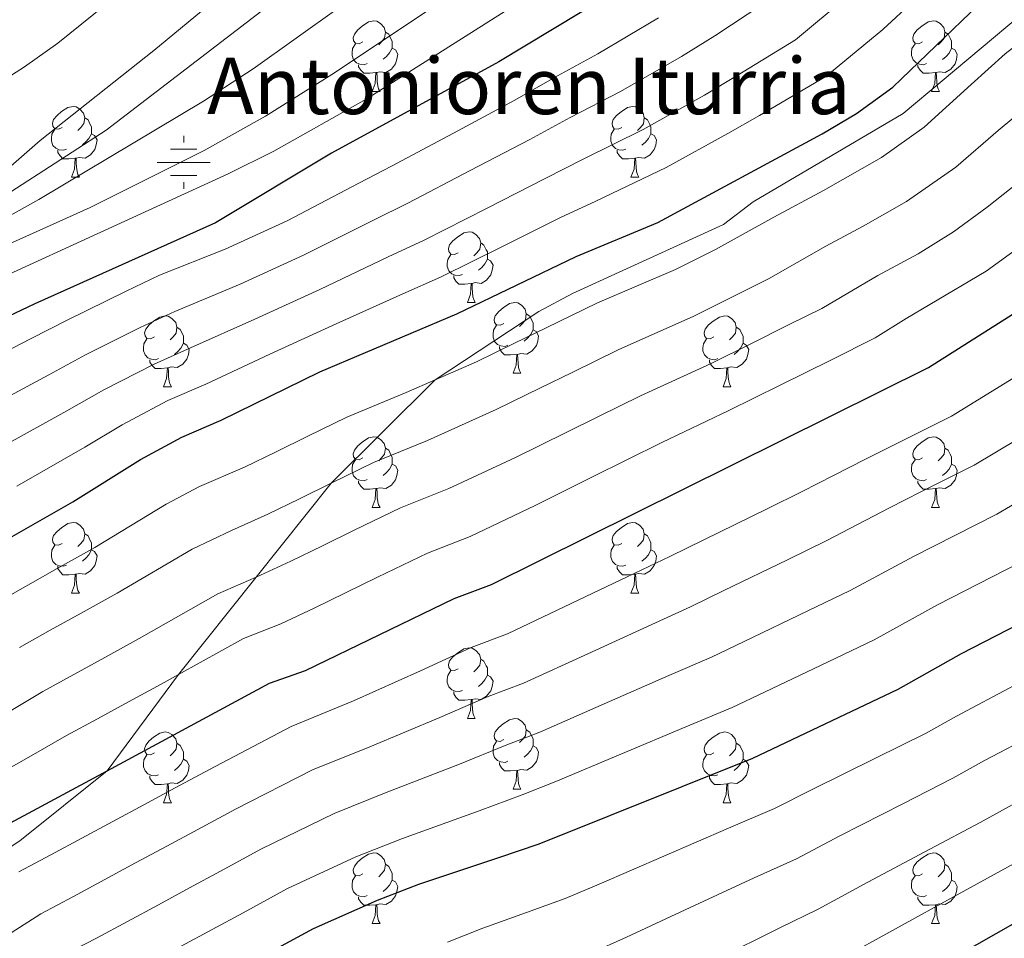
# Model space of a CAD drawing. Units: metres. Extents: x 625985 to 630495, y 4784729 to 4787782.
# Drawn here: x 629296 to 629436, y 4785388 to 4785518 of the extents above; entities that cross this region are included whole.
import ezdxf

# ---------------------------------------------------------------- set-up
doc = ezdxf.new("R2010")
doc.units = ezdxf.units.M
doc.header["$MEASUREMENT"] = 0
doc.linetypes.add('DGN Style 3', pattern=[1147.6976, 819.784, -327.9136])
for name, color, linetype, lineweight in [('Nivel 11', 7, 'Continuous', 0), ('Nivel 13', 7, 'Continuous', 0), ('Nivel 21', 7, 'Continuous', 0), ('Nivel 36', 7, 'Continuous', 0), ('Nivel 4', 7, 'Continuous', 0), ('Nivel 43', 7, 'Continuous', 0), ('Nivel 5', 7, 'Continuous', 0), ('Nivel 61', 7, 'Continuous', 0), ('Nivel 63', 7, 'Continuous', 0)]:
    doc.layers.add(name, color=color, linetype=linetype, lineweight=lineweight)
doc.styles.add('Style-Times New Roman', font='txt')

# ---------------------------------------------------------------- blocks, each defined once
blk = doc.blocks.new('5NACIE')
at = {"layer": 'Nivel 13', "color": 170, "linetype": 'Continuous', "lineweight": 0, "flags": 128}
for points in [[(0, 28.12), (0, 37.5)], [(-18.75, 18.75), (18.75, 18.75)], [(-37.5, 0), (37.5, 0)], [(-18.75, -18.75), (18.75, -18.75)], [(0, -28.12), (0, -37.5)]]:
    blk.add_lwpolyline(points, dxfattribs=at)

msp = doc.modelspace()

# ---------------------------------------------------------------- linework, layer by layer
at = {"layer": 'Nivel 11', "color": 142, "linetype": 'Continuous', "lineweight": 13}
msp.add_polyline3d([(629186.16, 4785433.25, 389.52), (629197.32, 4785440.52, 388.96), (629222.98, 4785457.24, 388.22), (629228.16, 4785459.55, 387.92), (629248.36, 4785470.61, 387.03), (629268.24, 4785479.47, 385.1), (629287.71, 4785489.29, 385), (629308.52, 4785502.73, 384.11), (629332.62, 4785521.24, 382.03), (629358.36, 4785539.61, 381.14), (629390.88, 4785562.57, 380.7), (629404.78, 4785574.81, 380), (629420.74, 4785593.01, 379.56), (629439.15, 4785615.35, 378.07), (629461.33, 4785638.71, 375), (629476.1, 4785657.85, 374.26), (629487.85, 4785673.46, 373.22), (629491.09, 4785678.34, 373.22), (629494.73, 4785683.91, 372.18)], dxfattribs=at)
at = {"layer": 'Nivel 21', "color": 250, "linetype": 'DGN Style 3', "lineweight": 0}
msp.add_polyline3d([(629278.04, 4785389.95, 453.57), (629296.25, 4785401.93, 453.12), (629308.63, 4785411.89, 450), (629318.75, 4785425.53, 445), (629329.75, 4785439.32, 439.92), (629340.38, 4785452.65, 435), (629355.14, 4785467.32, 430), (629369.83, 4785477.01, 429.86), (629374.64, 4785479.56, 430), (629396.02, 4785489.33, 429.56), (629400.21, 4785492.55, 429.71), (629421.52, 4785505.06, 429.41), (629438.09, 4785518.99, 429.26), (629453.45, 4785532.42, 428.96), (629457.25, 4785535.94, 428.96), (629477.73, 4785558.32, 428.82), (629504.96, 4785596.16, 425), (629504.96, 4785596.17, 425), (629508.05, 4785600.96, 425), (629518.03, 4785616.71, 423.82), (629531.5, 4785633.07, 423.67)], dxfattribs=at)
at = {"layer": 'Nivel 36', "color": 92, "linetype": 'Continuous', "lineweight": 0}
for p, q in [((629346.21, 4785508.18), (629347.33, 4785508.18)), ((629425.54, 4785508.18), (629426.66, 4785508.18)), ((629303.57, 4785496.04), (629304.7, 4785496.04)), ((629382.9, 4785496.04), (629384.03, 4785496.04)), ((629359.71, 4785478.28), (629360.84, 4785478.28)), ((629366.19, 4785468.24), (629367.31, 4785468.24)), ((629316.63, 4785466.34), (629317.76, 4785466.34)), ((629395.96, 4785466.34), (629397.08, 4785466.34)), ((629346.21, 4785449.19), (629347.33, 4785449.19)), ((629425.54, 4785449.19), (629426.66, 4785449.19)), ((629303.57, 4785437.05), (629304.7, 4785437.05)), ((629382.9, 4785437.05), (629384.03, 4785437.05)), ((629359.71, 4785419.28), (629360.84, 4785419.28)), ((629366.19, 4785409.25), (629367.31, 4785409.25)), ((629316.63, 4785407.34), (629317.76, 4785407.34)), ((629395.96, 4785407.34), (629397.08, 4785407.34)), ((629346.21, 4785390.2), (629347.33, 4785390.2)), ((629425.54, 4785390.2), (629426.66, 4785390.2))]:
    msp.add_line(p, q, dxfattribs=at)
at = {"layer": 'Nivel 36', "color": 92, "linetype": 'Continuous', "lineweight": 0, "flags": 128}
for points in [[(629344.91, 4785515.24), (629344.38, 4785514.98), (629343.85, 4785515.04), (629343.58, 4785515.4), (629343.53, 4785515.83), (629343.69, 4785516.35), (629344.17, 4785516.94), (629344.8, 4785517.48), (629345.7, 4785518.06), (629346.45, 4785518.22), (629346.87, 4785518.16), (629347.4, 4785517.85), (629347.93, 4785517.26), (629348.09, 4785516.62), (629347.98, 4785515.78), (629347.56, 4785515.24), (629347.14, 4785514.82)], [(629424.24, 4785515.24), (629423.71, 4785514.98), (629423.18, 4785515.03), (629422.91, 4785515.4), (629422.86, 4785515.83), (629423.02, 4785516.35), (629423.5, 4785516.94), (629424.13, 4785517.47), (629425.03, 4785518.06), (629425.78, 4785518.22), (629426.2, 4785518.16), (629426.73, 4785517.85), (629427.26, 4785517.26), (629427.42, 4785516.62), (629427.31, 4785515.77), (629426.89, 4785515.24), (629426.47, 4785514.82)], [(629348.09, 4785516.62), (629348.57, 4785516.31), (629348.88, 4785515.67), (629349.04, 4785515.35), (629349.04, 4785514.77), (629349.04, 4785514.34), (629348.67, 4785513.66), (629348.25, 4785513.18), (629347.77, 4785512.76)], [(629427.42, 4785516.62), (629427.9, 4785516.31), (629428.21, 4785515.67), (629428.37, 4785515.35), (629428.37, 4785514.77), (629428.37, 4785514.34), (629428, 4785513.65), (629427.58, 4785513.17), (629427.1, 4785512.75)], [(629345.49, 4785512.16), (629345.07, 4785512), (629344.48, 4785512.06), (629344.01, 4785512.28), (629343.58, 4785512.7), (629343.37, 4785513.28), (629343.37, 4785513.7), (629343.42, 4785514.29), (629343.85, 4785514.98)], [(629424.82, 4785512.16), (629424.4, 4785512), (629423.81, 4785512.06), (629423.34, 4785512.27), (629422.91, 4785512.7), (629422.7, 4785513.28), (629422.7, 4785513.7), (629422.75, 4785514.29), (629423.18, 4785514.98)], [(629349.04, 4785514.34), (629349.5, 4785514.1), (629349.84, 4785513.48), (629349.73, 4785512.76), (629349.52, 4785512.12), (629348.94, 4785511.38), (629348.14, 4785510.9), (629347.29, 4785511), (629346.86, 4785510.87)], [(629428.37, 4785514.34), (629428.83, 4785514.09), (629429.17, 4785513.48), (629429.06, 4785512.75), (629428.85, 4785512.11), (629428.27, 4785511.37), (629427.47, 4785510.89), (629426.62, 4785511), (629426.19, 4785510.87)], [(629346.75, 4785510.87), (629345.86, 4785510.78), (629345.02, 4785510.78), (629344.59, 4785511.22), (629344.27, 4785511.69), (629344.27, 4785512)], [(629426.08, 4785510.87), (629425.19, 4785510.78), (629424.35, 4785510.78), (629423.92, 4785511.21), (629423.6, 4785511.69), (629423.6, 4785512)], [(629346.21, 4785508.18), (629346.64, 4785509.34), (629346.75, 4785510.87), (629346.86, 4785510.87), (629346.9, 4785510.28), (629346.93, 4785509.6), (629347, 4785508.98), (629347.12, 4785508.58), (629347.33, 4785508.18)], [(629425.54, 4785508.18), (629425.97, 4785509.34), (629426.08, 4785510.87), (629426.19, 4785510.87), (629426.23, 4785510.28), (629426.26, 4785509.6), (629426.33, 4785508.98), (629426.45, 4785508.58), (629426.66, 4785508.18)], [(629302.27, 4785503.1), (629301.74, 4785502.84), (629301.21, 4785502.9), (629300.95, 4785503.26), (629300.89, 4785503.69), (629301.05, 4785504.21), (629301.53, 4785504.8), (629302.17, 4785505.34), (629303.07, 4785505.92), (629303.81, 4785506.08), (629304.24, 4785506.02), (629304.77, 4785505.71), (629305.3, 4785505.12), (629305.46, 4785504.48), (629305.35, 4785503.64), (629304.92, 4785503.1), (629304.5, 4785502.68)], [(629381.6, 4785503.1), (629381.07, 4785502.84), (629380.54, 4785502.89), (629380.28, 4785503.26), (629380.22, 4785503.69), (629380.38, 4785504.21), (629380.86, 4785504.8), (629381.5, 4785505.33), (629382.4, 4785505.92), (629383.14, 4785506.08), (629383.57, 4785506.02), (629384.1, 4785505.71), (629384.63, 4785505.12), (629384.79, 4785504.48), (629384.68, 4785503.63), (629384.25, 4785503.1), (629383.83, 4785502.68)], [(629305.46, 4785504.48), (629305.93, 4785504.17), (629306.25, 4785503.53), (629306.41, 4785503.21), (629306.41, 4785502.63), (629306.41, 4785502.2), (629306.04, 4785501.52), (629305.62, 4785501.04), (629305.14, 4785500.62)], [(629384.79, 4785504.48), (629385.26, 4785504.17), (629385.58, 4785503.53), (629385.74, 4785503.21), (629385.74, 4785502.63), (629385.74, 4785502.2), (629385.37, 4785501.51), (629384.95, 4785501.03), (629384.47, 4785500.61)], [(629302.86, 4785500.02), (629302.43, 4785499.86), (629301.85, 4785499.92), (629301.37, 4785500.14), (629300.95, 4785500.56), (629300.73, 4785501.14), (629300.73, 4785501.56), (629300.79, 4785502.15), (629301.21, 4785502.84)], [(629306.41, 4785502.2), (629306.86, 4785501.96), (629307.21, 4785501.34), (629307.1, 4785500.62), (629306.89, 4785499.98), (629306.3, 4785499.24), (629305.51, 4785498.76), (629304.66, 4785498.86), (629304.23, 4785498.73)], [(629382.19, 4785500.02), (629381.76, 4785499.86), (629381.18, 4785499.92), (629380.7, 4785500.13), (629380.28, 4785500.56), (629380.06, 4785501.14), (629380.06, 4785501.56), (629380.12, 4785502.15), (629380.54, 4785502.84)], [(629385.74, 4785502.2), (629386.19, 4785501.95), (629386.54, 4785501.34), (629386.43, 4785500.61), (629386.22, 4785499.97), (629385.63, 4785499.23), (629384.84, 4785498.75), (629383.99, 4785498.86), (629383.56, 4785498.73)], [(629304.12, 4785498.73), (629303.23, 4785498.64), (629302.38, 4785498.64), (629301.96, 4785499.08), (629301.64, 4785499.55), (629301.64, 4785499.86)], [(629383.45, 4785498.73), (629382.56, 4785498.64), (629381.71, 4785498.64), (629381.29, 4785499.07), (629380.97, 4785499.55), (629380.97, 4785499.86)], [(629303.57, 4785496.04), (629304.01, 4785497.2), (629304.12, 4785498.73), (629304.23, 4785498.73), (629304.26, 4785498.14), (629304.3, 4785497.46), (629304.37, 4785496.84), (629304.48, 4785496.44), (629304.7, 4785496.04)], [(629382.9, 4785496.04), (629383.34, 4785497.2), (629383.45, 4785498.73), (629383.56, 4785498.73), (629383.59, 4785498.14), (629383.63, 4785497.46), (629383.7, 4785496.84), (629383.81, 4785496.44), (629384.03, 4785496.04)], [(629358.41, 4785485.34), (629357.88, 4785485.07), (629357.35, 4785485.12), (629357.09, 4785485.5), (629357.03, 4785485.92), (629357.19, 4785486.44), (629357.67, 4785487.04), (629358.31, 4785487.56), (629359.21, 4785488.15), (629359.95, 4785488.31), (629360.38, 4785488.26), (629360.91, 4785487.94), (629361.44, 4785487.36), (629361.6, 4785486.72), (629361.49, 4785485.86), (629361.06, 4785485.34), (629360.64, 4785484.91)], [(629361.6, 4785486.72), (629362.07, 4785486.4), (629362.39, 4785485.76), (629362.55, 4785485.44), (629362.55, 4785484.86), (629362.55, 4785484.44), (629362.18, 4785483.74), (629361.76, 4785483.26), (629361.28, 4785482.84)], [(629359, 4785482.26), (629358.57, 4785482.1), (629357.99, 4785482.16), (629357.51, 4785482.36), (629357.09, 4785482.79), (629356.87, 4785483.38), (629356.87, 4785483.8), (629356.93, 4785484.38), (629357.35, 4785485.07)], [(629362.55, 4785484.44), (629363, 4785484.18), (629363.35, 4785483.57), (629363.24, 4785482.84), (629363.03, 4785482.2), (629362.44, 4785481.46), (629361.65, 4785480.98), (629360.8, 4785481.09), (629360.37, 4785480.96)], [(629360.26, 4785480.96), (629359.37, 4785480.88), (629358.52, 4785480.88), (629358.1, 4785481.3), (629357.78, 4785481.78), (629357.78, 4785482.1)], [(629359.71, 4785478.28), (629360.15, 4785479.44), (629360.26, 4785480.96), (629360.37, 4785480.96), (629360.4, 4785480.38), (629360.44, 4785479.69), (629360.51, 4785479.08), (629360.62, 4785478.68), (629360.84, 4785478.28)], [(629364.89, 4785475.3), (629364.36, 4785475.04), (629363.83, 4785475.09), (629363.56, 4785475.46), (629363.51, 4785475.88), (629363.67, 4785476.4), (629364.15, 4785477), (629364.78, 4785477.53), (629365.68, 4785478.12), (629366.43, 4785478.28), (629366.85, 4785478.22), (629367.38, 4785477.9), (629367.91, 4785477.32), (629368.07, 4785476.68), (629367.96, 4785475.83), (629367.54, 4785475.3), (629367.12, 4785474.88)], [(629315.33, 4785473.4), (629314.8, 4785473.13), (629314.27, 4785473.18), (629314.01, 4785473.56), (629313.95, 4785473.98), (629314.11, 4785474.5), (629314.59, 4785475.1), (629315.23, 4785475.62), (629316.13, 4785476.21), (629316.87, 4785476.37), (629317.3, 4785476.32), (629317.83, 4785476), (629318.36, 4785475.42), (629318.52, 4785474.78), (629318.41, 4785473.92), (629317.98, 4785473.4), (629317.56, 4785472.97)], [(629368.07, 4785476.68), (629368.55, 4785476.36), (629368.86, 4785475.72), (629369.02, 4785475.4), (629369.02, 4785474.82), (629369.02, 4785474.4), (629368.65, 4785473.71), (629368.23, 4785473.23), (629367.75, 4785472.81)], [(629394.66, 4785473.4), (629394.13, 4785473.13), (629393.6, 4785473.18), (629393.34, 4785473.56), (629393.28, 4785473.98), (629393.44, 4785474.5), (629393.92, 4785475.1), (629394.56, 4785475.62), (629395.46, 4785476.21), (629396.2, 4785476.37), (629396.62, 4785476.32), (629397.16, 4785476), (629397.68, 4785475.42), (629397.84, 4785474.78), (629397.74, 4785473.92), (629397.31, 4785473.4), (629396.89, 4785472.97)], [(629318.52, 4785474.78), (629318.99, 4785474.46), (629319.31, 4785473.82), (629319.47, 4785473.5), (629319.47, 4785472.92), (629319.47, 4785472.5), (629319.1, 4785471.8), (629318.68, 4785471.32), (629318.2, 4785470.9)], [(629365.47, 4785472.22), (629365.05, 4785472.06), (629364.46, 4785472.12), (629363.99, 4785472.33), (629363.56, 4785472.76), (629363.35, 4785473.34), (629363.35, 4785473.76), (629363.4, 4785474.34), (629363.83, 4785475.04)], [(629369.02, 4785474.4), (629369.48, 4785474.15), (629369.82, 4785473.54), (629369.71, 4785472.81), (629369.5, 4785472.17), (629368.92, 4785471.43), (629368.12, 4785470.95), (629367.27, 4785471.06), (629366.84, 4785470.92)], [(629397.84, 4785474.78), (629398.32, 4785474.46), (629398.64, 4785473.82), (629398.8, 4785473.5), (629398.8, 4785472.92), (629398.8, 4785472.5), (629398.42, 4785471.8), (629398, 4785471.32), (629397.52, 4785470.9)], [(629315.92, 4785470.32), (629315.49, 4785470.16), (629314.91, 4785470.22), (629314.43, 4785470.42), (629314.01, 4785470.85), (629313.79, 4785471.44), (629313.79, 4785471.86), (629313.85, 4785472.44), (629314.27, 4785473.13)], [(629395.24, 4785470.32), (629394.82, 4785470.16), (629394.24, 4785470.22), (629393.76, 4785470.42), (629393.34, 4785470.85), (629393.12, 4785471.44), (629393.12, 4785471.86), (629393.18, 4785472.44), (629393.6, 4785473.13)], [(629319.47, 4785472.5), (629319.92, 4785472.24), (629320.27, 4785471.63), (629320.16, 4785470.9), (629319.95, 4785470.26), (629319.36, 4785469.52), (629318.57, 4785469.04), (629317.72, 4785469.15), (629317.29, 4785469.02)], [(629366.73, 4785470.92), (629365.84, 4785470.84), (629365, 4785470.84), (629364.57, 4785471.27), (629364.25, 4785471.74), (629364.25, 4785472.06)], [(629398.8, 4785472.5), (629399.25, 4785472.24), (629399.6, 4785471.63), (629399.48, 4785470.9), (629399.28, 4785470.26), (629398.69, 4785469.52), (629397.9, 4785469.04), (629397.04, 4785469.15), (629396.62, 4785469.02)], [(629317.18, 4785469.02), (629316.29, 4785468.94), (629315.44, 4785468.94), (629315.02, 4785469.36), (629314.7, 4785469.84), (629314.7, 4785470.16)], [(629366.19, 4785468.24), (629366.62, 4785469.4), (629366.73, 4785470.92), (629366.84, 4785470.92), (629366.88, 4785470.34), (629366.91, 4785469.66), (629366.98, 4785469.04), (629367.1, 4785468.64), (629367.31, 4785468.24)], [(629396.5, 4785469.02), (629395.62, 4785468.94), (629394.77, 4785468.94), (629394.34, 4785469.36), (629394.02, 4785469.84), (629394.02, 4785470.16)], [(629316.63, 4785466.34), (629317.07, 4785467.5), (629317.18, 4785469.02), (629317.29, 4785469.02), (629317.32, 4785468.44), (629317.36, 4785467.75), (629317.43, 4785467.14), (629317.54, 4785466.74), (629317.76, 4785466.34)], [(629395.96, 4785466.34), (629396.4, 4785467.5), (629396.5, 4785469.02), (629396.62, 4785469.02), (629396.65, 4785468.44), (629396.68, 4785467.75), (629396.76, 4785467.14), (629396.87, 4785466.74), (629397.08, 4785466.34)], [(629344.91, 4785456.25), (629344.38, 4785455.99), (629343.85, 4785456.04), (629343.58, 4785456.41), (629343.53, 4785456.84), (629343.69, 4785457.36), (629344.17, 4785457.95), (629344.8, 4785458.48), (629345.7, 4785459.07), (629346.45, 4785459.23), (629346.87, 4785459.17), (629347.4, 4785458.86), (629347.93, 4785458.27), (629348.09, 4785457.63), (629347.98, 4785456.78), (629347.56, 4785456.25), (629347.14, 4785455.83)], [(629424.24, 4785456.25), (629423.71, 4785455.99), (629423.18, 4785456.04), (629422.91, 4785456.41), (629422.86, 4785456.84), (629423.02, 4785457.36), (629423.5, 4785457.95), (629424.13, 4785458.48), (629425.03, 4785459.07), (629425.78, 4785459.23), (629426.2, 4785459.17), (629426.73, 4785458.86), (629427.26, 4785458.27), (629427.42, 4785457.63), (629427.31, 4785456.78), (629426.89, 4785456.25), (629426.47, 4785455.83)], [(629348.09, 4785457.63), (629348.57, 4785457.32), (629348.88, 4785456.68), (629349.04, 4785456.36), (629349.04, 4785455.78), (629349.04, 4785455.35), (629348.67, 4785454.66), (629348.25, 4785454.18), (629347.77, 4785453.76)], [(629427.42, 4785457.63), (629427.9, 4785457.32), (629428.21, 4785456.68), (629428.37, 4785456.36), (629428.37, 4785455.78), (629428.37, 4785455.35), (629428, 4785454.66), (629427.58, 4785454.18), (629427.1, 4785453.76)], [(629345.49, 4785453.17), (629345.07, 4785453.01), (629344.48, 4785453.07), (629344.01, 4785453.28), (629343.58, 4785453.71), (629343.37, 4785454.29), (629343.37, 4785454.71), (629343.42, 4785455.3), (629343.85, 4785455.99)], [(629424.82, 4785453.17), (629424.4, 4785453.01), (629423.81, 4785453.07), (629423.34, 4785453.28), (629422.91, 4785453.71), (629422.7, 4785454.29), (629422.7, 4785454.71), (629422.75, 4785455.3), (629423.18, 4785455.99)], [(629349.04, 4785455.35), (629349.5, 4785455.1), (629349.84, 4785454.49), (629349.73, 4785453.76), (629349.52, 4785453.12), (629348.94, 4785452.38), (629348.14, 4785451.9), (629347.29, 4785452.01), (629346.86, 4785451.88)], [(629428.37, 4785455.35), (629428.83, 4785455.1), (629429.17, 4785454.49), (629429.06, 4785453.76), (629428.85, 4785453.12), (629428.27, 4785452.38), (629427.47, 4785451.9), (629426.62, 4785452.01), (629426.19, 4785451.88)], [(629346.75, 4785451.88), (629345.86, 4785451.79), (629345.02, 4785451.79), (629344.59, 4785452.22), (629344.27, 4785452.7), (629344.27, 4785453.01)], [(629346.21, 4785449.19), (629346.64, 4785450.35), (629346.75, 4785451.88), (629346.86, 4785451.88), (629346.9, 4785451.29), (629346.93, 4785450.61), (629347, 4785449.99), (629347.12, 4785449.59), (629347.33, 4785449.19)], [(629426.08, 4785451.88), (629425.19, 4785451.79), (629424.35, 4785451.79), (629423.92, 4785452.22), (629423.6, 4785452.7), (629423.6, 4785453.01)], [(629425.54, 4785449.19), (629425.97, 4785450.35), (629426.08, 4785451.88), (629426.19, 4785451.88), (629426.23, 4785451.29), (629426.26, 4785450.61), (629426.33, 4785449.99), (629426.45, 4785449.59), (629426.66, 4785449.19)], [(629302.27, 4785444.11), (629301.74, 4785443.85), (629301.21, 4785443.9), (629300.95, 4785444.27), (629300.89, 4785444.7), (629301.05, 4785445.22), (629301.53, 4785445.81), (629302.17, 4785446.34), (629303.07, 4785446.93), (629303.81, 4785447.09), (629304.24, 4785447.03), (629304.77, 4785446.72), (629305.3, 4785446.13), (629305.46, 4785445.49), (629305.35, 4785444.64), (629304.92, 4785444.11), (629304.5, 4785443.69)], [(629381.6, 4785444.11), (629381.07, 4785443.85), (629380.54, 4785443.9), (629380.28, 4785444.27), (629380.22, 4785444.7), (629380.38, 4785445.22), (629380.86, 4785445.81), (629381.5, 4785446.34), (629382.4, 4785446.93), (629383.14, 4785447.09), (629383.57, 4785447.03), (629384.1, 4785446.72), (629384.63, 4785446.13), (629384.79, 4785445.49), (629384.68, 4785444.64), (629384.25, 4785444.11), (629383.83, 4785443.69)], [(629305.46, 4785445.49), (629305.93, 4785445.18), (629306.25, 4785444.54), (629306.41, 4785444.22), (629306.41, 4785443.64), (629306.41, 4785443.21), (629306.04, 4785442.52), (629305.62, 4785442.04), (629305.14, 4785441.62)], [(629384.79, 4785445.49), (629385.26, 4785445.18), (629385.58, 4785444.54), (629385.74, 4785444.22), (629385.74, 4785443.64), (629385.74, 4785443.21), (629385.37, 4785442.52), (629384.95, 4785442.04), (629384.47, 4785441.62)], [(629302.86, 4785441.03), (629302.43, 4785440.87), (629301.85, 4785440.93), (629301.37, 4785441.14), (629300.95, 4785441.57), (629300.73, 4785442.15), (629300.73, 4785442.57), (629300.79, 4785443.16), (629301.21, 4785443.85)], [(629382.19, 4785441.03), (629381.76, 4785440.87), (629381.18, 4785440.93), (629380.7, 4785441.14), (629380.28, 4785441.57), (629380.06, 4785442.15), (629380.06, 4785442.57), (629380.12, 4785443.16), (629380.54, 4785443.85)], [(629306.41, 4785443.21), (629306.86, 4785442.96), (629307.21, 4785442.35), (629307.1, 4785441.62), (629306.89, 4785440.98), (629306.3, 4785440.24), (629305.51, 4785439.76), (629304.66, 4785439.87), (629304.23, 4785439.74)], [(629385.74, 4785443.21), (629386.19, 4785442.96), (629386.54, 4785442.35), (629386.43, 4785441.62), (629386.22, 4785440.98), (629385.63, 4785440.24), (629384.84, 4785439.76), (629383.99, 4785439.87), (629383.56, 4785439.74)], [(629304.12, 4785439.74), (629303.23, 4785439.65), (629302.38, 4785439.65), (629301.96, 4785440.08), (629301.64, 4785440.56), (629301.64, 4785440.87)], [(629383.45, 4785439.74), (629382.56, 4785439.65), (629381.71, 4785439.65), (629381.29, 4785440.08), (629380.97, 4785440.56), (629380.97, 4785440.87)], [(629303.57, 4785437.05), (629304.01, 4785438.21), (629304.12, 4785439.74), (629304.23, 4785439.74), (629304.26, 4785439.15), (629304.3, 4785438.47), (629304.37, 4785437.85), (629304.48, 4785437.45), (629304.7, 4785437.05)], [(629382.9, 4785437.05), (629383.34, 4785438.21), (629383.45, 4785439.74), (629383.56, 4785439.74), (629383.59, 4785439.15), (629383.63, 4785438.47), (629383.7, 4785437.85), (629383.81, 4785437.45), (629384.03, 4785437.05)], [(629358.41, 4785426.34), (629357.88, 4785426.08), (629357.35, 4785426.13), (629357.09, 4785426.5), (629357.03, 4785426.93), (629357.19, 4785427.45), (629357.67, 4785428.04), (629358.31, 4785428.57), (629359.21, 4785429.16), (629359.95, 4785429.32), (629360.38, 4785429.26), (629360.91, 4785428.95), (629361.44, 4785428.36), (629361.6, 4785427.72), (629361.49, 4785426.87), (629361.06, 4785426.34), (629360.64, 4785425.92)], [(629361.6, 4785427.72), (629362.07, 4785427.41), (629362.39, 4785426.77), (629362.55, 4785426.45), (629362.55, 4785425.87), (629362.55, 4785425.44), (629362.18, 4785424.75), (629361.76, 4785424.27), (629361.28, 4785423.85)], [(629359, 4785423.26), (629358.57, 4785423.1), (629357.99, 4785423.16), (629357.51, 4785423.37), (629357.09, 4785423.8), (629356.87, 4785424.38), (629356.87, 4785424.8), (629356.93, 4785425.39), (629357.35, 4785426.08)], [(629362.55, 4785425.44), (629363, 4785425.19), (629363.35, 4785424.58), (629363.24, 4785423.85), (629363.03, 4785423.21), (629362.44, 4785422.47), (629361.65, 4785421.99), (629360.8, 4785422.1), (629360.37, 4785421.97)], [(629360.26, 4785421.97), (629359.37, 4785421.88), (629358.52, 4785421.88), (629358.1, 4785422.31), (629357.78, 4785422.79), (629357.78, 4785423.1)], [(629359.71, 4785419.28), (629360.15, 4785420.44), (629360.26, 4785421.97), (629360.37, 4785421.97), (629360.4, 4785421.38), (629360.44, 4785420.7), (629360.51, 4785420.08), (629360.62, 4785419.68), (629360.84, 4785419.28)], [(629364.89, 4785416.31), (629364.36, 4785416.04), (629363.83, 4785416.1), (629363.56, 4785416.47), (629363.51, 4785416.89), (629363.67, 4785417.41), (629364.15, 4785418.01), (629364.78, 4785418.54), (629365.68, 4785419.12), (629366.43, 4785419.28), (629366.85, 4785419.23), (629367.38, 4785418.91), (629367.91, 4785418.33), (629368.07, 4785417.69), (629367.96, 4785416.84), (629367.54, 4785416.31), (629367.12, 4785415.88)], [(629315.33, 4785414.4), (629314.8, 4785414.14), (629314.27, 4785414.19), (629314.01, 4785414.56), (629313.95, 4785414.99), (629314.11, 4785415.51), (629314.59, 4785416.1), (629315.23, 4785416.63), (629316.13, 4785417.22), (629316.87, 4785417.38), (629317.3, 4785417.32), (629317.83, 4785417.01), (629318.36, 4785416.42), (629318.52, 4785415.78), (629318.41, 4785414.93), (629317.98, 4785414.4), (629317.56, 4785413.98)], [(629368.07, 4785417.69), (629368.55, 4785417.37), (629368.86, 4785416.73), (629369.02, 4785416.41), (629369.02, 4785415.83), (629369.02, 4785415.41), (629368.65, 4785414.72), (629368.23, 4785414.24), (629367.75, 4785413.82)], [(629394.66, 4785414.4), (629394.13, 4785414.14), (629393.6, 4785414.19), (629393.34, 4785414.56), (629393.28, 4785414.99), (629393.44, 4785415.51), (629393.92, 4785416.1), (629394.56, 4785416.63), (629395.46, 4785417.22), (629396.2, 4785417.38), (629396.62, 4785417.32), (629397.16, 4785417.01), (629397.68, 4785416.42), (629397.84, 4785415.78), (629397.74, 4785414.93), (629397.31, 4785414.4), (629396.89, 4785413.98)], [(629318.52, 4785415.78), (629318.99, 4785415.47), (629319.31, 4785414.83), (629319.47, 4785414.51), (629319.47, 4785413.93), (629319.47, 4785413.5), (629319.1, 4785412.81), (629318.68, 4785412.33), (629318.2, 4785411.91)], [(629365.47, 4785413.23), (629365.05, 4785413.07), (629364.46, 4785413.13), (629363.99, 4785413.34), (629363.56, 4785413.76), (629363.35, 4785414.35), (629363.35, 4785414.77), (629363.4, 4785415.35), (629363.83, 4785416.04)], [(629369.02, 4785415.41), (629369.48, 4785415.16), (629369.82, 4785414.54), (629369.71, 4785413.82), (629369.5, 4785413.18), (629368.92, 4785412.44), (629368.12, 4785411.96), (629367.27, 4785412.06), (629366.84, 4785411.93)], [(629397.84, 4785415.78), (629398.32, 4785415.47), (629398.64, 4785414.83), (629398.8, 4785414.51), (629398.8, 4785413.93), (629398.8, 4785413.5), (629398.42, 4785412.81), (629398, 4785412.33), (629397.52, 4785411.91)], [(629315.92, 4785411.32), (629315.49, 4785411.16), (629314.91, 4785411.22), (629314.43, 4785411.43), (629314.01, 4785411.86), (629313.79, 4785412.44), (629313.79, 4785412.86), (629313.85, 4785413.45), (629314.27, 4785414.14)], [(629395.24, 4785411.32), (629394.82, 4785411.16), (629394.24, 4785411.22), (629393.76, 4785411.43), (629393.34, 4785411.86), (629393.12, 4785412.44), (629393.12, 4785412.86), (629393.18, 4785413.45), (629393.6, 4785414.14)], [(629319.47, 4785413.5), (629319.92, 4785413.25), (629320.27, 4785412.64), (629320.16, 4785411.91), (629319.95, 4785411.27), (629319.36, 4785410.53), (629318.57, 4785410.05), (629317.72, 4785410.16), (629317.29, 4785410.03)], [(629366.73, 4785411.93), (629365.84, 4785411.85), (629365, 4785411.85), (629364.57, 4785412.28), (629364.25, 4785412.75), (629364.25, 4785413.07)], [(629398.8, 4785413.5), (629399.25, 4785413.25), (629399.6, 4785412.64), (629399.48, 4785411.91), (629399.28, 4785411.27), (629398.69, 4785410.53), (629397.9, 4785410.05), (629397.04, 4785410.16), (629396.62, 4785410.03)], [(629366.19, 4785409.25), (629366.62, 4785410.41), (629366.73, 4785411.93), (629366.84, 4785411.93), (629366.88, 4785411.35), (629366.91, 4785410.66), (629366.98, 4785410.05), (629367.1, 4785409.65), (629367.31, 4785409.25)], [(629317.18, 4785410.03), (629316.29, 4785409.94), (629315.44, 4785409.94), (629315.02, 4785410.37), (629314.7, 4785410.85), (629314.7, 4785411.16)], [(629316.63, 4785407.34), (629317.07, 4785408.5), (629317.18, 4785410.03), (629317.29, 4785410.03), (629317.32, 4785409.44), (629317.36, 4785408.76), (629317.43, 4785408.14), (629317.54, 4785407.74), (629317.76, 4785407.34)], [(629396.5, 4785410.03), (629395.62, 4785409.94), (629394.77, 4785409.94), (629394.34, 4785410.37), (629394.02, 4785410.85), (629394.02, 4785411.16)], [(629395.96, 4785407.34), (629396.4, 4785408.5), (629396.5, 4785410.03), (629396.62, 4785410.03), (629396.65, 4785409.44), (629396.68, 4785408.76), (629396.76, 4785408.14), (629396.87, 4785407.74), (629397.08, 4785407.34)], [(629344.91, 4785397.26), (629344.38, 4785396.99), (629343.85, 4785397.05), (629343.58, 4785397.42), (629343.53, 4785397.84), (629343.69, 4785398.36), (629344.17, 4785398.96), (629344.8, 4785399.49), (629345.7, 4785400.07), (629346.45, 4785400.23), (629346.87, 4785400.18), (629347.4, 4785399.86), (629347.93, 4785399.28), (629348.09, 4785398.64), (629347.98, 4785397.79), (629347.56, 4785397.26), (629347.14, 4785396.83)], [(629424.24, 4785397.26), (629423.71, 4785396.99), (629423.18, 4785397.05), (629422.91, 4785397.42), (629422.86, 4785397.84), (629423.02, 4785398.36), (629423.5, 4785398.96), (629424.13, 4785399.49), (629425.03, 4785400.07), (629425.78, 4785400.23), (629426.2, 4785400.18), (629426.73, 4785399.86), (629427.26, 4785399.28), (629427.42, 4785398.64), (629427.31, 4785397.79), (629426.89, 4785397.26), (629426.47, 4785396.83)], [(629348.09, 4785398.64), (629348.57, 4785398.32), (629348.88, 4785397.68), (629349.04, 4785397.36), (629349.04, 4785396.78), (629349.04, 4785396.36), (629348.67, 4785395.67), (629348.25, 4785395.19), (629347.77, 4785394.77)], [(629427.42, 4785398.64), (629427.9, 4785398.32), (629428.21, 4785397.68), (629428.37, 4785397.36), (629428.37, 4785396.78), (629428.37, 4785396.36), (629428, 4785395.67), (629427.58, 4785395.19), (629427.1, 4785394.77)], [(629345.49, 4785394.18), (629345.07, 4785394.02), (629344.48, 4785394.08), (629344.01, 4785394.29), (629343.58, 4785394.71), (629343.37, 4785395.3), (629343.37, 4785395.72), (629343.42, 4785396.3), (629343.85, 4785396.99)], [(629349.04, 4785396.36), (629349.5, 4785396.11), (629349.84, 4785395.49), (629349.73, 4785394.77), (629349.52, 4785394.13), (629348.94, 4785393.39), (629348.14, 4785392.91), (629347.29, 4785393.01), (629346.86, 4785392.88)], [(629424.82, 4785394.18), (629424.4, 4785394.02), (629423.81, 4785394.08), (629423.34, 4785394.29), (629422.91, 4785394.71), (629422.7, 4785395.3), (629422.7, 4785395.72), (629422.75, 4785396.3), (629423.18, 4785396.99)], [(629428.37, 4785396.36), (629428.83, 4785396.11), (629429.17, 4785395.49), (629429.06, 4785394.77), (629428.85, 4785394.13), (629428.27, 4785393.39), (629427.47, 4785392.91), (629426.62, 4785393.01), (629426.19, 4785392.88)], [(629346.75, 4785392.88), (629345.86, 4785392.8), (629345.02, 4785392.8), (629344.59, 4785393.23), (629344.27, 4785393.7), (629344.27, 4785394.02)], [(629426.08, 4785392.88), (629425.19, 4785392.8), (629424.35, 4785392.8), (629423.92, 4785393.23), (629423.6, 4785393.7), (629423.6, 4785394.02)], [(629346.21, 4785390.2), (629346.64, 4785391.36), (629346.75, 4785392.88), (629346.86, 4785392.88), (629346.9, 4785392.3), (629346.93, 4785391.61), (629347, 4785391), (629347.12, 4785390.6), (629347.33, 4785390.2)], [(629425.54, 4785390.2), (629425.97, 4785391.36), (629426.08, 4785392.88), (629426.19, 4785392.88), (629426.23, 4785392.3), (629426.26, 4785391.61), (629426.33, 4785391), (629426.45, 4785390.6), (629426.66, 4785390.2)]]:
    msp.add_lwpolyline(points, dxfattribs=at)
at = {"layer": 'Nivel 4', "color": 36, "linetype": 'Continuous', "lineweight": 30, "flags": 128}
for points, elevation in [([(629493.81, 4785630.75), (629466.7, 4785605.32), (629456.03, 4785593.06), (629434.92, 4785567.68), (629427.86, 4785560.45), (629420.41, 4785553.78), (629405.93, 4785542.3), (629393.25, 4785531.2), (629388.47, 4785527.44), (629383.53, 4785524.13), (629364.17, 4785512.42), (629340.43, 4785499.44), (629323.99, 4785489.57), (629298.39, 4785478.09), (629275.03, 4785467.02)], 400), ([(629289.51, 4785441.9), (629303.78, 4785449.99), (629313.38, 4785456), (629319.24, 4785459.18), (629324.81, 4785461.59), (629338.8, 4785468.45), (629358.24, 4785476.66), (629375.12, 4785484.82), (629386.7, 4785489.64), (629410.03, 4785502.2), (629414.88, 4785505.09), (629420.04, 4785508.82), (629432.24, 4785520.52), (629444.75, 4785530.75), (629447.26, 4785533.08), (629479.37, 4785565.62), (629503.21, 4785594.02), (629504.96, 4785596.16), (629506.61, 4785598.2), (629526.25, 4785624.22), (629529.96, 4785628.11)], 425), ([(629293.03, 4785403.48), (629308.63, 4785411.89), (629331.65, 4785424.3), (629336.78, 4785426.1), (629357.84, 4785436.32), (629363.12, 4785438.27), (629390.35, 4785451.83), (629425.1, 4785469.07), (629437.85, 4785477.12), (629442.34, 4785480.42), (629474.29, 4785500.02), (629478.79, 4785502.72), (629500.57, 4785521.78), (629522, 4785544.78)], 450), ([(629393.9, 4785365.59), (629440.15, 4785391.91), (629444.81, 4785394.45), (629487.39, 4785415.06), (629527.96, 4785437.15), (629532.61, 4785440.15), (629560.19, 4785458.28), (629569.29, 4785466.1), (629580.94, 4785475.5), (629585.11, 4785479.25), (629605.5, 4785500.81), (629609.16, 4785505.36), (629619.11, 4785516.52)], 500), ([(629313.57, 4785376.33), (629337.92, 4785389.52), (629346.95, 4785393.53), (629352.83, 4785395.8), (629364.16, 4785399.56), (629369.9, 4785401.52), (629400.18, 4785413.68), (629420.8, 4785423.44), (629429.78, 4785428.5), (629441.24, 4785434.41), (629451.75, 4785440.28), (629468.1, 4785450.4), (629489.6, 4785461.55), (629494.11, 4785463.93), (629500.42, 4785467.28), (629504.93, 4785469.66), (629509.75, 4785472.06), (629514.42, 4785473.99)], 475)]:
    msp.add_lwpolyline(points, dxfattribs=dict(at, elevation=elevation))
at = {"layer": 'Nivel 5', "color": 36, "linetype": 'Continuous', "lineweight": 0, "flags": 128}
for points, elevation in [([(629629.52, 4785763.03), (629628.76, 4785762.11), (629627.93, 4785760.87), (629626.75, 4785759.1), (629625.98, 4785757.95), (629613.22, 4785749.81), (629603.65, 4785742.59), (629592.01, 4785732.89), (629571.6, 4785713.93), (629553.02, 4785697.2), (629515.59, 4785665.39), (629497.1, 4785648.55), (629448.82, 4785598.58), (629432.38, 4785579.75), (629425.17, 4785572.52), (629417.5, 4785566.1), (629401.38, 4785553.89), (629390.03, 4785544.05), (629386.07, 4785541), (629340.49, 4785510.61), (629331.1, 4785504.71), (629322.38, 4785499.81), (629306.21, 4785491.74), (629284.67, 4785482.04)], 390), ([(629275.6, 4785473.55), (629325.79, 4785496.5), (629332.29, 4785499.73), (629345.35, 4785507.11), (629365.97, 4785520.17), (629391.36, 4785537.77), (629419, 4785560.47), (629443.39, 4785584.48), (629453.28, 4785595.92), (629456.15, 4785600.01), (629459.39, 4785603.2), (629489.37, 4785632.42), (629524.24, 4785665.45), (629539.68, 4785679.06), (629568.12, 4785701.17), (629587.65, 4785716.78), (629608.08, 4785732.03), (629629.42, 4785746.8)], 395), ([(629259.06, 4785487.47), (629296.92, 4785511.71), (629301.67, 4785515.05), (629313.33, 4785524.5), (629352.59, 4785558.54), (629374.9, 4785580.81), (629398.57, 4785606.85), (629422.38, 4785639.58), (629427.58, 4785648.03), (629432.83, 4785658.31), (629434.46, 4785663.11), (629435.46, 4785669.48), (629435.48, 4785674.46), (629434.72, 4785678.51), (629433.07, 4785683.29), (629430.81, 4785687.74)], 390), ([(629294.15, 4785490.2), (629298.96, 4785492.9), (629322.28, 4785506.82), (629329.33, 4785511.42), (629341.54, 4785520.13), (629369.33, 4785537.92), (629379.99, 4785545.4), (629420.75, 4785576.31), (629428.31, 4785582.86), (629431.84, 4785586.42), (629454.81, 4785613.16), (629476.38, 4785634.01)], 385), ([(629427.4, 4785629.02), (629418.66, 4785616.85), (629392.68, 4785585.21), (629379.88, 4785571.25), (629369.13, 4785560.78), (629345.89, 4785540.76), (629330.65, 4785526.78), (629315.26, 4785514.01), (629299.12, 4785501.25), (629291.54, 4785494.63)], 385), ([(629293.46, 4785457.65), (629302.94, 4785462.9), (629308.17, 4785465.89), (629315.29, 4785469.54), (629320.44, 4785471.86), (629329.59, 4785475.91), (629338.78, 4785480.13), (629348.47, 4785484.74), (629353.59, 4785487.12), (629362.5, 4785491.66), (629370.74, 4785495.86), (629376.12, 4785498.59), (629384.65, 4785502.79), (629393.35, 4785507.7), (629397.97, 4785510.45), (629406.23, 4785515.54), (629413.55, 4785521.65)], 415), ([(629291.09, 4785463.06), (629300.39, 4785468.03), (629305.57, 4785470.84), (629313.32, 4785474.72), (629318.25, 4785476.99), (629327.48, 4785480.87), (629336.47, 4785485), (629346.39, 4785489.97), (629351.27, 4785492.36), (629360.13, 4785496.98), (629368.55, 4785501.38), (629374.31, 4785504.52), (629381.42, 4785508.18), (629390.08, 4785513.18), (629394.8, 4785516.11), (629401.9, 4785520.76)], 410), ([(629295.84, 4785452.24), (629305.48, 4785457.77), (629310.78, 4785460.94), (629317.26, 4785464.36), (629322.62, 4785466.72), (629331.69, 4785470.95), (629341.1, 4785475.26), (629350.54, 4785479.51), (629355.92, 4785481.89), (629364.87, 4785486.33), (629372.93, 4785490.34), (629377.92, 4785492.66), (629387.88, 4785497.4), (629396.63, 4785502.23), (629401.14, 4785504.79), (629410.55, 4785510.32), (629418.6, 4785516.97), (629422.99, 4785521.05)], 420), ([(629443.86, 4785519.65), (629435.96, 4785513.54), (629431.12, 4785509.2), (629424.5, 4785503.14), (629418.44, 4785498.84), (629410.2, 4785494.18), (629403.15, 4785490.39), (629394.88, 4785485.8), (629389.22, 4785482.97), (629378.16, 4785478.22), (629370.9, 4785474.69), (629366.4, 4785472.51), (629361.01, 4785469.87), (629355.14, 4785467.32), (629351.04, 4785465.53), (629342.61, 4785462.02), (629337.09, 4785459.32), (629332.6, 4785457.12), (629328.1, 4785454.92), (629321.72, 4785452.2), (629317.03, 4785449.66), (629306.91, 4785443.54)], 430), ([(629288.71, 4785468.46), (629297.85, 4785473.16), (629302.97, 4785475.78), (629311.34, 4785479.9), (629316.06, 4785482.13), (629325.38, 4785485.83), (629334.16, 4785489.87), (629344.31, 4785495.2), (629348.94, 4785497.59), (629357.76, 4785502.3), (629366.36, 4785506.9), (629372.5, 4785510.44), (629378.2, 4785513.56), (629386.8, 4785518.65)], 405), ([(629439.69, 4785506.57), (629434.99, 4785502.66), (629428.96, 4785497.46), (629421.99, 4785492.59), (629415.81, 4785489.1), (629410.53, 4785486.26), (629402.43, 4785481.61), (629397.49, 4785479.16), (629391.74, 4785476.29), (629381.21, 4785471.62), (629374.55, 4785468.37), (629370.06, 4785466.18), (629363.78, 4785463.09), (629354.06, 4785458.71), (629346.42, 4785455.6), (629340.38, 4785452.65), (629335.89, 4785450.46), (629331.4, 4785448.26), (629326.26, 4785445.94), (629320.68, 4785443.32), (629310.04, 4785437.08), (629304.94, 4785434.24), (629300.57, 4785431.81), (629296.2, 4785429.38)], 435), ([(629294.56, 4785420.13), (629299.54, 4785423.12), (629308.3, 4785427.94), (629313.17, 4785430.63), (629324.34, 4785436.98), (629329.75, 4785439.32), (629329.76, 4785439.33), (629334.69, 4785441.6), (629339.18, 4785443.79), (629343.68, 4785445.98), (629350.23, 4785449.17), (629357.08, 4785451.9), (629366.54, 4785456.3), (629373.71, 4785459.85), (629378.2, 4785462.05), (629384.26, 4785465.03), (629394.27, 4785469.62), (629399.89, 4785472.42), (629405.26, 4785475.09), (629409.99, 4785477.43), (629417.91, 4785482.12), (629423.61, 4785485.19), (629428.66, 4785488.31), (629433.42, 4785491.78), (629438.86, 4785496.12)], 440), ([(629437.88, 4785486.1), (629433.25, 4785482.71), (629425.28, 4785477.98), (629421.94, 4785476.02), (629417.54, 4785473.25), (629411.25, 4785470.12), (629404.08, 4785466.57), (629396.79, 4785462.95), (629387.3, 4785458.43), (629377.37, 4785453.52), (629369.31, 4785449.51), (629360.1, 4785445.08), (629354.04, 4785442.75), (629346.98, 4785439.32), (629337.98, 4785434.94), (629333.27, 4785432.71), (629327.99, 4785430.64), (629318.75, 4785425.53), (629316.3, 4785424.17), (629311.67, 4785421.64), (629307.28, 4785419.25), (629302.88, 4785416.86), (629298.19, 4785414.18), (629289.49, 4785409.27)], 445), ([(629296.14, 4785397.54), (629300.66, 4785399.95), (629309.46, 4785404.7), (629313.86, 4785407.07), (629318.26, 4785409.45), (629323.13, 4785412.08), (629334.71, 4785418.15), (629343.59, 4785421.78), (629353.05, 4785426.03), (629360.25, 4785429.36), (629365.41, 4785431.29), (629374.42, 4785435.6), (629383.44, 4785439.92), (629388.44, 4785442.27), (629393.22, 4785444.63), (629402.2, 4785449.04), (629407.19, 4785451.48), (629411.64, 4785453.75), (629416.15, 4785456.05), (629420.62, 4785458.29), (629428.33, 4785462.14), (629437.19, 4785467.58)], 455), ([(629484.99, 4785468.29), (629476.39, 4785463.43), (629473.66, 4785461.77), (629469.17, 4785459.44), (629462.06, 4785455.75), (629455.77, 4785451.86), (629448.11, 4785447.11), (629438.01, 4785441.34), (629426.37, 4785435.39), (629417.4, 4785430.45), (629410.85, 4785427.34), (629401.83, 4785423.02), (629397.24, 4785420.83), (629390.68, 4785418.11), (629381.47, 4785414.23), (629372.25, 4785410.36), (629367.48, 4785408.48), (629361.38, 4785406.18), (629350.52, 4785402.29), (629343.89, 4785399.68), (629334.22, 4785395.16), (629327.93, 4785391.75), (629323.53, 4785389.37), (629319.14, 4785386.99)], 470), ([(629356.91, 4785387.59), (629361.92, 4785389.57), (629368.08, 4785391.76), (629373.57, 4785393.77), (629378.41, 4785395.82), (629387.57, 4785399.79), (629396.73, 4785403.76), (629403.27, 4785406.54), (629408.62, 4785409.24), (629417.59, 4785413.65), (629424.67, 4785417.14), (629429.08, 4785419.61), (629437.24, 4785423.96), (629444.65, 4785427.73), (629454.86, 4785433.3), (629463.47, 4785438.38), (629471.96, 4785443.33), (629480.82, 4785447.97), (629485.25, 4785450.29), (629492.67, 4785454.16), (629498.04, 4785457.03), (629503.97, 4785460.18), (629508.45, 4785462.57), (629513.39, 4785465.07)], 480), ([(629293.83, 4785388.15), (629299.26, 4785391.6), (629303.88, 4785394.04), (629312.68, 4785398.8), (629317.08, 4785401.17), (629321.48, 4785403.55), (629326.82, 4785406.44), (629337.77, 4785411.99), (629345.9, 4785415.28), (629355.83, 4785419.41), (629362.66, 4785422.4), (629367.69, 4785424.31), (629376.77, 4785428.48), (629385.85, 4785432.64), (629391.37, 4785435.12), (629396.09, 4785437.43), (629405.08, 4785441.8), (629410.59, 4785444.47), (629419.56, 4785449.16), (629424.02, 4785451.41), (629431.56, 4785455.2), (629440.83, 4785460.76)], 460), ([(629517.03, 4785458.09), (629511.97, 4785455.47), (629507.51, 4785453.08), (629501.96, 4785450.12), (629495.74, 4785446.78), (629489.08, 4785443.28), (629484.66, 4785440.94), (629475.82, 4785436.27), (629466.68, 4785431.21), (629457.98, 4785426.31), (629448.07, 4785421.04), (629440.26, 4785417.13), (629433.02, 4785413.32), (629428.54, 4785410.83), (629421.44, 4785407.2), (629412.54, 4785402.65), (629406.36, 4785399.39), (629400.37, 4785396.69), (629391.32, 4785392.48), (629382.28, 4785388.26), (629377.24, 4785386.03)], 485), ([(629444.47, 4785453.93), (629434.78, 4785448.27), (629422.96, 4785442.28), (629413.99, 4785437.46), (629407.96, 4785434.57), (629398.96, 4785430.22), (629394.31, 4785427.98), (629388.27, 4785425.38), (629379.12, 4785421.36), (629369.97, 4785417.34), (629365.07, 4785415.44), (629358.6, 4785412.79), (629348.21, 4785408.79), (629340.83, 4785405.84), (629330.52, 4785400.8), (629324.71, 4785397.65), (629320.31, 4785395.27), (629315.91, 4785392.89), (629307.11, 4785388.14), (629302.38, 4785385.66)], 465), ([(629515.49, 4785448.38), (629511.05, 4785445.99), (629505.89, 4785443.22), (629498.82, 4785439.39), (629492.91, 4785436.26), (629488.5, 4785433.91), (629479.68, 4785429.2), (629469.89, 4785424.04), (629461.09, 4785419.32), (629451.48, 4785414.36), (629443.27, 4785410.3), (629436.95, 4785407.03), (629432.41, 4785404.52), (629425.3, 4785400.75), (629416.47, 4785396.07), (629409.45, 4785392.24), (629404, 4785389.62), (629395.08, 4785385.16)], 490), ([(629306.91, 4785443.54), (629301.57, 4785440.54), (629292.86, 4785435.64)], 430), ([(629514.59, 4785438.89), (629509.82, 4785436.31), (629501.89, 4785432.01), (629496.74, 4785429.25), (629492.34, 4785426.88), (629483.54, 4785422.13), (629473.1, 4785416.87), (629464.2, 4785412.33), (629454.9, 4785407.67), (629446.29, 4785403.46), (629440.88, 4785400.74), (629436.28, 4785398.22), (629429.15, 4785394.3), (629420.39, 4785389.48), (629412.54, 4785385.1)], 495)]:
    msp.add_lwpolyline(points, dxfattribs=dict(at, elevation=elevation))
at = {"layer": 'Nivel 61', "color": 250, "linetype": 'Continuous', "lineweight": 0}
msp.add_3dface([(626925.9, 4785139.17), (626882.72, 4787452.8), (630266.4, 4787516.79), (630310.74, 4785203.15)], dxfattribs=at)
at = {"layer": 'Nivel 63', "color": 7, "linetype": 'Continuous', "lineweight": 0}
msp.add_3dface([(626041.14, 4784728.63), (625984.97, 4787698.15), (630439.19, 4787782.35), (630495.36, 4784812.83)], dxfattribs=at)

# ---------------------------------------------------------------- block references
at = {"layer": 'Nivel 13', "color": 170, "linetype": 'Continuous', "lineweight": 0, "xscale": 0.09999983015004542, "yscale": 0.09999983015004542, "zscale": 0.09999983015004542}
msp.add_blockref('5NACIE', (629319.49, 4785498.15, 390.26), dxfattribs=at)

# ---------------------------------------------------------------- texts
at = {"layer": 'Nivel 43', "color": 5, "linetype": 'Continuous', "lineweight": 0, "style": 'Style-Times New Roman'}
msp.add_text('Antonioren Iturria', height=8, dxfattribs=at).set_placement((629322.81, 4785504.99, 386.51))

doc.saveas('drawing.dxf')
